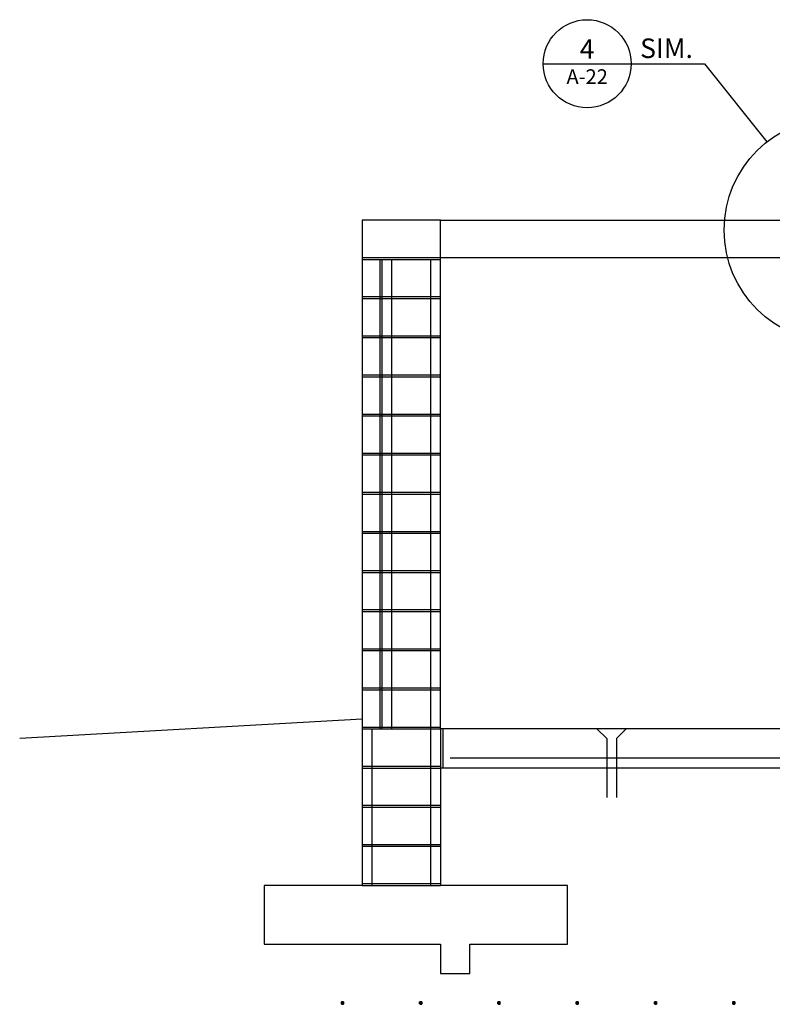
# Model space of a CAD drawing. Extents: x -170 to 1990, y -120 to 570.
# Drawn here: x -170 to -16, y -120 to 81 of the extents above; entities that cross this region are included whole.
import ezdxf
from ezdxf.enums import TextEntityAlignment as Align

# ---------------------------------------------------------------- set-up
doc = ezdxf.new("R2010")
doc.units = 0
doc.header["$LTSCALE"] = 48
doc.linetypes.add('SMDASH', pattern=[0])
doc.linetypes.add('WWM', pattern=[0])
doc.layers.get('0').update_dxf_attribs({"linetype": 'CONTINUOUS'})
for name, color, linetype in [('BLOCK', 251, 'CONTINUOUS'), ('DASHMARK', 7, 'SMDASH'), ('DASHPIPE', 14, 'SMDASH'), ('FOOTING', 251, 'CONTINUOUS'), ('GRADE', 5, 'CONTINUOUS'), ('HSLAB', 5, 'CONTINUOUS'), ('LBLOCK', 9, 'CONTINUOUS'), ('MARKS', 7, 'CONTINUOUS'), ('SLAB', 251, 'CONTINUOUS'), ('WWM', 250, 'WWM')]:
    doc.layers.add(name, color=color, linetype=linetype)
doc.styles.get("Standard").update_dxf_attribs({"font": 'simplex'})

# ---------------------------------------------------------------- blocks, each defined once
blk = doc.blocks.new('*X')
at = {"color": 0}
for p, q in [((-104.31, -120), (-103.69, -120)), ((-104.29, -119.88), (-103.71, -119.88)), ((-104.29, -120.12), (-103.71, -120.12)), ((-104.25, -120.19), (-104.25, -119.81)), ((-104.19, -119.75), (-103.81, -119.75)), ((-104.19, -120.25), (-103.81, -120.25)), ((-104.12, -120.29), (-104.12, -119.71)), ((-104, -120.31), (-104, -119.69)), ((-103.88, -120.29), (-103.88, -119.71)), ((-103.75, -120.19), (-103.75, -119.81)), ((-88.31, -120), (-87.69, -120)), ((-88.29, -119.88), (-87.71, -119.88)), ((-88.29, -120.12), (-87.71, -120.12)), ((-88.25, -120.19), (-88.25, -119.81)), ((-88.19, -119.75), (-87.81, -119.75)), ((-88.19, -120.25), (-87.81, -120.25)), ((-88.13, -120.29), (-88.13, -119.71)), ((-88, -120.31), (-88, -119.69)), ((-87.88, -120.29), (-87.88, -119.71)), ((-87.75, -120.19), (-87.75, -119.81)), ((-72.31, -120), (-71.69, -120)), ((-72.29, -119.88), (-71.71, -119.88)), ((-72.29, -120.12), (-71.71, -120.12)), ((-72.25, -120.19), (-72.25, -119.81)), ((-72.19, -119.75), (-71.81, -119.75)), ((-72.19, -120.25), (-71.81, -120.25)), ((-72.13, -120.29), (-72.13, -119.71)), ((-72, -120.31), (-72, -119.69)), ((-71.88, -120.29), (-71.88, -119.71)), ((-71.75, -120.19), (-71.75, -119.81)), ((-56.31, -120), (-55.69, -120)), ((-56.29, -119.88), (-55.71, -119.88)), ((-56.29, -120.12), (-55.71, -120.12)), ((-56.25, -120.19), (-56.25, -119.81)), ((-56.19, -119.75), (-55.81, -119.75)), ((-56.19, -120.25), (-55.81, -120.25)), ((-56.13, -120.29), (-56.13, -119.71)), ((-56, -120.31), (-56, -119.69)), ((-55.88, -120.29), (-55.88, -119.71)), ((-55.75, -120.19), (-55.75, -119.81)), ((-40.31, -120), (-39.69, -120)), ((-40.29, -119.88), (-39.71, -119.88)), ((-40.29, -120.12), (-39.71, -120.12)), ((-40.25, -120.19), (-40.25, -119.81)), ((-40.19, -119.75), (-39.81, -119.75)), ((-40.19, -120.25), (-39.81, -120.25)), ((-40.13, -120.29), (-40.13, -119.71)), ((-40, -120.31), (-40, -119.69)), ((-39.88, -120.29), (-39.88, -119.71)), ((-39.75, -120.19), (-39.75, -119.81)), ((-24.31, -120), (-23.69, -120)), ((-24.29, -119.88), (-23.71, -119.88)), ((-24.29, -120.12), (-23.71, -120.12)), ((-24.25, -120.19), (-24.25, -119.81)), ((-24.19, -119.75), (-23.81, -119.75)), ((-24.19, -120.25), (-23.81, -120.25)), ((-24.13, -120.29), (-24.13, -119.71)), ((-24, -120.31), (-24, -119.69)), ((-23.88, -120.29), (-23.88, -119.71)), ((-23.75, -120.19), (-23.75, -119.81))]:
    blk.add_line(p, q, dxfattribs=at)

msp = doc.modelspace()

# ---------------------------------------------------------------- linework, layer by layer
at = {"layer": 'BLOCK', "color": 0}
for p, q in [((-100, -64), (-100, -96)), ((-98, -64), (-98, -96)), ((-86, -64), (-86, -96)), ((-84, -64), (-84, -96))]:
    msp.add_line(p, q, dxfattribs=at)
at = {"layer": 'DASHMARK', "color": 0}
msp.add_circle((-3, 38), 23, dxfattribs=at)
at = {"layer": 'DASHPIPE', "color": 0}
for p, q in [((-52, -64), (-50, -66)), ((-46, -64), (-48, -66)), ((-50, -66), (-50, -78)), ((-48, -66), (-48, -78))]:
    msp.add_line(p, q, dxfattribs=at)
at = {"layer": 'FOOTING', "color": 0}
for p, q in [((-100, -96), (-120, -96)), ((-120, -96), (-120, -108)), ((-58, -96), (-84, -96)), ((-58, -108), (-58, -96)), ((-120, -108), (-84, -108)), ((-84, -108), (-84, -114)), ((-78, -114), (-78, -108)), ((-78, -108), (-58, -108)), ((-84, -114), (-78, -114))]:
    msp.add_line(p, q, dxfattribs=at)
at = {"layer": 'GRADE', "color": 0}
msp.add_line((-100, -62), (-170, -66), dxfattribs=at)
at = {"layer": 'HSLAB', "color": 0}
for p, q in [((-84, 40), (-100, 40)), ((-100, 40), (-100, -64)), ((-84, -64), (-84, 40)), ((44, -64), (-84, -64))]:
    msp.add_line(p, q, dxfattribs=at)
at = {"layer": 'LBLOCK', "color": 0}
for p, q in [((-84, 40), (-10, 40)), ((-84, 32.38), (-10, 32.38))]:
    msp.add_line(p, q, dxfattribs=at)
at = {"layer": 'MARKS', "color": 0}
for p, q in [((-63, 72), (-30, 72)), ((-30, 72), (-17.3, 56.01))]:
    msp.add_line(p, q, dxfattribs=at)
msp.add_circle((-54, 72), 9, dxfattribs=at)
at = {"layer": 'SLAB', "color": 0}
for p, q in [((-100, 32.38), (-84, 32.38)), ((-100, 32), (-84, 32)), ((-96.38, 32), (-96.38, 24)), ((-96, 32), (-96, 24)), ((-94, 32), (-94, 24)), ((-86, 32), (-86, 24)), ((-100, 24.38), (-84, 24.38)), ((-100, 24), (-84, 24)), ((-96.38, 24), (-96.38, 16)), ((-96, 24), (-96, 16)), ((-94, 24), (-94, 16)), ((-86, 24), (-86, 16)), ((-100, 16.38), (-84, 16.38)), ((-100, 16), (-84, 16)), ((-96.38, 16), (-96.38, 8)), ((-96, 16), (-96, 8)), ((-94, 16), (-94, 8)), ((-86, 16), (-86, 8)), ((-100, 8.38), (-84, 8.38)), ((-100, 8), (-84, 8)), ((-96.38, 8), (-96.38, 0)), ((-96, 8), (-96, 0)), ((-94, 8), (-94, 0)), ((-86, 8), (-86, 0)), ((-100, 0.38), (-84, 0.38)), ((-100, 0), (-84, 0)), ((-96.38, 0), (-96.38, -8)), ((-96, 0), (-96, -8)), ((-94, 0), (-94, -8)), ((-86, 0), (-86, -8)), ((-100, -7.62), (-84, -7.62)), ((-100, -8), (-84, -8)), ((-96.38, -8), (-96.38, -16)), ((-96, -8), (-96, -16)), ((-94, -8), (-94, -16)), ((-86, -8), (-86, -16)), ((-100, -15.62), (-84, -15.62)), ((-100, -16), (-84, -16)), ((-96.38, -16), (-96.38, -24)), ((-96, -16), (-96, -24)), ((-94, -16), (-94, -24)), ((-86, -16), (-86, -24)), ((-100, -23.62), (-84, -23.62)), ((-100, -24), (-84, -24)), ((-96.38, -24), (-96.38, -32)), ((-96, -24), (-96, -32)), ((-94, -24), (-94, -32)), ((-86, -24), (-86, -32)), ((-100, -31.62), (-84, -31.62)), ((-100, -32), (-84, -32)), ((-96.38, -32), (-96.38, -40)), ((-96, -32), (-96, -40)), ((-94, -32), (-94, -40)), ((-86, -32), (-86, -40)), ((-100, -39.62), (-84, -39.62)), ((-100, -40), (-84, -40)), ((-96.38, -40), (-96.38, -48)), ((-96, -40), (-96, -48)), ((-94, -40), (-94, -48)), ((-86, -40), (-86, -48)), ((-100, -47.62), (-84, -47.62)), ((-100, -48), (-84, -48)), ((-96.38, -48), (-96.38, -56)), ((-96, -48), (-96, -56)), ((-94, -48), (-94, -56)), ((-86, -48), (-86, -56)), ((-100, -55.62), (-84, -55.62)), ((-100, -56), (-84, -56)), ((-96.38, -56), (-96.38, -64)), ((-96, -56), (-96, -64)), ((-94, -56), (-94, -64)), ((-86, -56), (-86, -64)), ((-100, -63.62), (-84, -63.62)), ((-100, -64), (-84, -64)), ((-83.5, -64), (-83.5, -72)), ((-100, -71.62), (-84, -71.62)), ((-100, -72), (-84, -72)), ((-10.5, -72), (-84, -72)), ((-100, -79.62), (-84, -79.62)), ((-100, -80), (-84, -80)), ((-100, -87.62), (-84, -87.62)), ((-100, -88), (-84, -88)), ((-100, -95.62), (-84, -95.62)), ((-100, -96), (-84, -96))]:
    msp.add_line(p, q, dxfattribs=at)
at = {"layer": 'WWM', "color": 0}
msp.add_line((-12, -70), (-82, -70), dxfattribs=at)

# ---------------------------------------------------------------- block references
at = {"layer": 'LBLOCK', "color": 0}
msp.add_blockref('*X', (0, 0), dxfattribs=at)

# ---------------------------------------------------------------- texts
at = {"layer": 'MARKS', "color": 0}
for s, height, p in [('4', 4, (-54, 73)), ('A-22', 3, (-54, 67.86))]:
    msp.add_text(s, height=height, dxfattribs=at).set_placement(p, align=Align.CENTER)
msp.add_text('SIM.', height=4, dxfattribs=at).set_placement((-43.18, 73.16))

doc.saveas('drawing.dxf')
